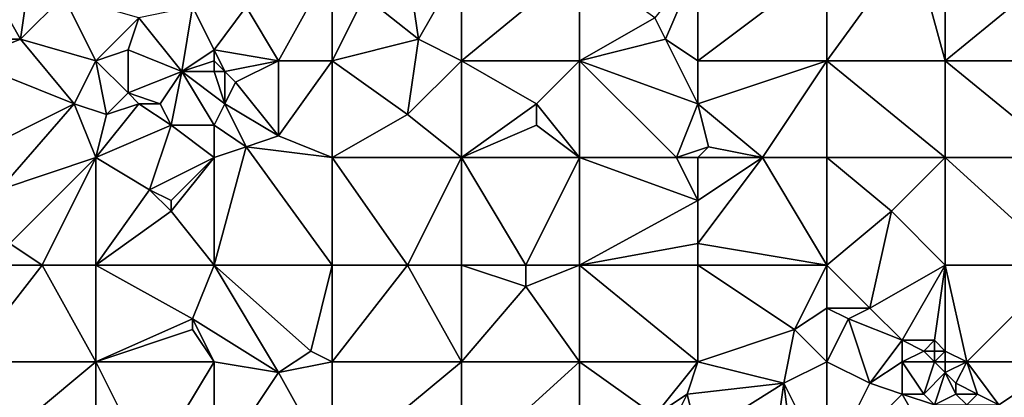
# Model space of a CAD drawing. Units: metres. Extents: x 72500 to 73125, y 343500 to 344000.
# Drawn here: x 72726 to 72818, y 343832 to 343867 of the extents above; entities that cross this region are included whole.
import ezdxf

# ---------------------------------------------------------------- set-up
doc = ezdxf.new("R2010")
doc.units = ezdxf.units.M
doc.layers.add('Terrain', color=15, linetype='Continuous')

msp = doc.modelspace()

# ---------------------------------------------------------------- linework, layer by layer
at = {"layer": 'Terrain'}
for points in [[(72801, 343872, 266.23), (72801, 343863, 266.28), (72809, 343874, 266.26), (72801, 343872, 266.23)], [(72809, 343874, 266.26), (72801, 343863, 266.28), (72812, 343863, 266.36), (72809, 343874, 266.26)], [(72812, 343872, 266.22), (72809, 343874, 266.26), (72812, 343863, 266.36), (72812, 343872, 266.22)], [(72721, 343865, 264.05), (72726, 343865, 263.9), (72722, 343872, 263.75), (72721, 343865, 264.05)], [(72727, 343872, 264.05), (72722, 343872, 263.75), (72726, 343865, 263.9), (72727, 343872, 264.05)], [(72727, 343872, 264.05), (72726, 343865, 263.9), (72730, 343869, 264.07), (72727, 343872, 264.05)], [(72755, 343872, 264.41), (72747, 343868, 264.2), (72750, 343863, 264.7), (72755, 343872, 264.41)], [(72755, 343872, 264.41), (72750, 343863, 264.7), (72755, 343863, 265.05), (72755, 343872, 264.41)], [(72755, 343872, 264.41), (72755, 343863, 265.05), (72758, 343869, 264.72), (72755, 343872, 264.41)], [(72762, 343872, 264.73), (72758, 343869, 264.72), (72763, 343865, 265.48), (72762, 343872, 264.73)], [(72767, 343872, 265.13), (72762, 343872, 264.73), (72763, 343865, 265.48), (72767, 343872, 265.13)], [(72767, 343872, 265.13), (72763, 343865, 265.48), (72767, 343863, 265.74), (72767, 343872, 265.13)], [(72767, 343863, 265.74), (72778, 343863, 266.24), (72778, 343872, 265.78), (72767, 343863, 265.74)], [(72767, 343872, 265.13), (72767, 343863, 265.74), (72778, 343872, 265.78), (72767, 343872, 265.13)], [(72778, 343872, 265.78), (72778, 343863, 266.24), (72785, 343867, 266.29), (72778, 343872, 265.78)], [(72789, 343872, 266.04), (72785, 343867, 266.29), (72786, 343865, 266.31), (72789, 343872, 266.04)], [(72789, 343872, 266.04), (72786, 343865, 266.31), (72789, 343863, 266.31), (72789, 343872, 266.04)], [(72789, 343863, 266.31), (72801, 343863, 266.28), (72801, 343872, 266.23), (72789, 343863, 266.31)], [(72789, 343872, 266.04), (72789, 343863, 266.31), (72801, 343872, 266.23), (72789, 343872, 266.04)], [(72812, 343863, 266.36), (72823, 343863, 266.32), (72823, 343872, 266.25), (72812, 343863, 266.36)], [(72812, 343872, 266.22), (72812, 343863, 266.36), (72823, 343872, 266.25), (72812, 343872, 266.22)], [(72733, 343863, 263.92), (72730, 343869, 264.07), (72726, 343865, 263.9), (72733, 343863, 263.92)], [(72737, 343867, 263.82), (72730, 343869, 264.07), (72733, 343863, 263.92), (72737, 343867, 263.82)], [(72755, 343863, 265.05), (72763, 343865, 265.48), (72758, 343869, 264.72), (72755, 343863, 265.05)], [(72741, 343862, 264.15), (72742, 343868, 263.95), (72737, 343867, 263.82), (72741, 343862, 264.15)], [(72741, 343862, 264.15), (72744, 343864, 264.18), (72742, 343868, 263.95), (72741, 343862, 264.15)], [(72747, 343868, 264.2), (72742, 343868, 263.95), (72744, 343864, 264.18), (72747, 343868, 264.2)], [(72750, 343863, 264.7), (72747, 343868, 264.2), (72744, 343864, 264.18), (72750, 343863, 264.7)], [(72736, 343864, 263.89), (72737, 343867, 263.82), (72733, 343863, 263.92), (72736, 343864, 263.89)], [(72741, 343862, 264.15), (72737, 343867, 263.82), (72736, 343864, 263.89), (72741, 343862, 264.15)], [(72786, 343865, 266.31), (72785, 343867, 266.29), (72778, 343863, 266.24), (72786, 343865, 266.31)], [(72721, 343863, 263.88), (72726, 343865, 263.9), (72721, 343865, 264.05), (72721, 343863, 263.88)], [(72721, 343863, 263.88), (72731, 343859, 263.86), (72726, 343865, 263.9), (72721, 343863, 263.88)], [(72731, 343859, 263.86), (72733, 343863, 263.92), (72726, 343865, 263.9), (72731, 343859, 263.86)], [(72762, 343858, 265.83), (72763, 343865, 265.48), (72755, 343863, 265.05), (72762, 343858, 265.83)], [(72762, 343858, 265.83), (72767, 343863, 265.74), (72763, 343865, 265.48), (72762, 343858, 265.83)], [(72789, 343859, 266.35), (72786, 343865, 266.31), (72778, 343863, 266.24), (72789, 343859, 266.35)], [(72789, 343859, 266.35), (72789, 343863, 266.31), (72786, 343865, 266.31), (72789, 343859, 266.35)], [(72736, 343860, 264.02), (72736, 343864, 263.89), (72733, 343863, 263.92), (72736, 343860, 264.02)], [(72736, 343860, 264.02), (72741, 343862, 264.15), (72736, 343864, 263.89), (72736, 343860, 264.02)], [(72741, 343862, 264.15), (72744, 343863, 264.39), (72744, 343864, 264.18), (72741, 343862, 264.15)], [(72745, 343862, 264.66), (72750, 343863, 264.7), (72744, 343864, 264.18), (72745, 343862, 264.66)], [(72745, 343862, 264.66), (72744, 343864, 264.18), (72744, 343863, 264.39), (72745, 343862, 264.66)], [(72721, 343854, 263.76), (72731, 343859, 263.86), (72721, 343863, 263.88), (72721, 343854, 263.76)], [(72734, 343858, 264), (72733, 343863, 263.92), (72731, 343859, 263.86), (72734, 343858, 264)], [(72734, 343858, 264), (72736, 343860, 264.02), (72733, 343863, 263.92), (72734, 343858, 264)], [(72744, 343862, 264.57), (72744, 343863, 264.39), (72741, 343862, 264.15), (72744, 343862, 264.57)], [(72745, 343862, 264.66), (72744, 343863, 264.39), (72744, 343862, 264.57), (72745, 343862, 264.66)], [(72746, 343861, 264.71), (72750, 343863, 264.7), (72745, 343862, 264.66), (72746, 343861, 264.71)], [(72750, 343856, 265.13), (72750, 343863, 264.7), (72746, 343861, 264.71), (72750, 343856, 265.13)], [(72755, 343854, 265.64), (72755, 343863, 265.05), (72750, 343856, 265.13), (72755, 343854, 265.64)], [(72750, 343856, 265.13), (72755, 343863, 265.05), (72750, 343863, 264.7), (72750, 343856, 265.13)], [(72755, 343854, 265.64), (72762, 343858, 265.83), (72755, 343863, 265.05), (72755, 343854, 265.64)], [(72767, 343854, 266.21), (72767, 343863, 265.74), (72762, 343858, 265.83), (72767, 343854, 266.21)], [(72767, 343854, 266.21), (72774, 343859, 266.31), (72767, 343863, 265.74), (72767, 343854, 266.21)], [(72774, 343859, 266.31), (72778, 343863, 266.24), (72767, 343863, 265.74), (72774, 343859, 266.31)], [(72778, 343854, 266.35), (72778, 343863, 266.24), (72774, 343859, 266.31), (72778, 343854, 266.35)], [(72787, 343854, 266.47), (72789, 343859, 266.35), (72778, 343863, 266.24), (72787, 343854, 266.47)], [(72787, 343854, 266.47), (72778, 343863, 266.24), (72778, 343854, 266.35), (72787, 343854, 266.47)], [(72789, 343859, 266.35), (72795, 343854, 266.36), (72801, 343863, 266.28), (72789, 343859, 266.35)], [(72789, 343859, 266.35), (72801, 343863, 266.28), (72789, 343863, 266.31), (72789, 343859, 266.35)], [(72801, 343854, 266.33), (72801, 343863, 266.28), (72795, 343854, 266.36), (72801, 343854, 266.33)], [(72801, 343854, 266.33), (72812, 343854, 266.41), (72801, 343863, 266.28), (72801, 343854, 266.33)], [(72812, 343854, 266.41), (72812, 343863, 266.36), (72801, 343863, 266.28), (72812, 343854, 266.41)], [(72812, 343854, 266.41), (72823, 343854, 266.47), (72812, 343863, 266.36), (72812, 343854, 266.41)], [(72812, 343863, 266.36), (72823, 343854, 266.47), (72823, 343863, 266.32), (72812, 343863, 266.36)], [(72739, 343859, 264.22), (72741, 343862, 264.15), (72736, 343860, 264.02), (72739, 343859, 264.22)], [(72740, 343857, 264.45), (72741, 343862, 264.15), (72739, 343859, 264.22), (72740, 343857, 264.45)], [(72744, 343857, 264.81), (72741, 343862, 264.15), (72740, 343857, 264.45), (72744, 343857, 264.81)], [(72745, 343859, 264.62), (72744, 343862, 264.57), (72741, 343862, 264.15), (72745, 343859, 264.62)], [(72745, 343859, 264.62), (72741, 343862, 264.15), (72744, 343857, 264.81), (72745, 343859, 264.62)], [(72745, 343859, 264.62), (72745, 343862, 264.66), (72744, 343862, 264.57), (72745, 343859, 264.62)], [(72745, 343859, 264.62), (72746, 343861, 264.71), (72745, 343862, 264.66), (72745, 343859, 264.62)], [(72750, 343856, 265.13), (72746, 343861, 264.71), (72745, 343859, 264.62), (72750, 343856, 265.13)], [(72734, 343858, 264), (72737, 343859, 264.24), (72736, 343860, 264.02), (72734, 343858, 264)], [(72739, 343859, 264.22), (72736, 343860, 264.02), (72737, 343859, 264.24), (72739, 343859, 264.22)], [(72721, 343854, 263.76), (72724, 343851, 264.04), (72731, 343859, 263.86), (72721, 343854, 263.76)], [(72724, 343851, 264.04), (72733, 343854, 264.2), (72731, 343859, 263.86), (72724, 343851, 264.04)], [(72734, 343858, 264), (72731, 343859, 263.86), (72733, 343854, 264.2), (72734, 343858, 264)], [(72740, 343857, 264.45), (72737, 343859, 264.24), (72733, 343854, 264.2), (72740, 343857, 264.45)], [(72734, 343858, 264), (72733, 343854, 264.2), (72737, 343859, 264.24), (72734, 343858, 264)], [(72740, 343857, 264.45), (72739, 343859, 264.22), (72737, 343859, 264.24), (72740, 343857, 264.45)], [(72747, 343855, 265.15), (72745, 343859, 264.62), (72744, 343857, 264.81), (72747, 343855, 265.15)], [(72747, 343855, 265.15), (72750, 343856, 265.13), (72745, 343859, 264.62), (72747, 343855, 265.15)], [(72767, 343854, 266.21), (72774, 343857, 266.26), (72774, 343859, 266.31), (72767, 343854, 266.21)], [(72778, 343854, 266.35), (72774, 343859, 266.31), (72774, 343857, 266.26), (72778, 343854, 266.35)], [(72787, 343854, 266.47), (72790, 343855, 266.67), (72789, 343859, 266.35), (72787, 343854, 266.47)], [(72789, 343859, 266.35), (72790, 343855, 266.67), (72795, 343854, 266.36), (72789, 343859, 266.35)], [(72755, 343854, 265.64), (72767, 343854, 266.21), (72762, 343858, 265.83), (72755, 343854, 265.64)], [(72738, 343851, 264.76), (72740, 343857, 264.45), (72733, 343854, 264.2), (72738, 343851, 264.76)], [(72738, 343851, 264.76), (72744, 343854, 264.91), (72740, 343857, 264.45), (72738, 343851, 264.76)], [(72744, 343854, 264.91), (72744, 343857, 264.81), (72740, 343857, 264.45), (72744, 343854, 264.91)], [(72747, 343855, 265.15), (72744, 343857, 264.81), (72744, 343854, 264.91), (72747, 343855, 265.15)], [(72767, 343854, 266.21), (72778, 343854, 266.35), (72774, 343857, 266.26), (72767, 343854, 266.21)], [(72755, 343854, 265.64), (72750, 343856, 265.13), (72747, 343855, 265.15), (72755, 343854, 265.64)], [(72755, 343844, 266.1), (72747, 343855, 265.15), (72744, 343844, 265.62), (72755, 343844, 266.1)], [(72747, 343855, 265.15), (72744, 343854, 264.91), (72744, 343844, 265.62), (72747, 343855, 265.15)], [(72755, 343844, 266.1), (72755, 343854, 265.64), (72747, 343855, 265.15), (72755, 343844, 266.1)], [(72789, 343854, 266.65), (72790, 343855, 266.67), (72787, 343854, 266.47), (72789, 343854, 266.65)], [(72789, 343854, 266.65), (72795, 343854, 266.36), (72790, 343855, 266.67), (72789, 343854, 266.65)], [(72725, 343846, 264.19), (72733, 343854, 264.2), (72724, 343851, 264.04), (72725, 343846, 264.19)], [(72728, 343844, 264.43), (72733, 343854, 264.2), (72725, 343846, 264.19), (72728, 343844, 264.43)], [(72733, 343844, 264.84), (72733, 343854, 264.2), (72728, 343844, 264.43), (72733, 343844, 264.84)], [(72738, 343851, 264.76), (72733, 343854, 264.2), (72733, 343844, 264.84), (72738, 343851, 264.76)], [(72740, 343850, 265.13), (72744, 343854, 264.91), (72738, 343851, 264.76), (72740, 343850, 265.13)], [(72744, 343844, 265.62), (72744, 343854, 264.91), (72740, 343849, 265.12), (72744, 343844, 265.62)], [(72740, 343849, 265.12), (72744, 343854, 264.91), (72740, 343850, 265.13), (72740, 343849, 265.12)], [(72755, 343844, 266.1), (72762, 343844, 266.33), (72755, 343854, 265.64), (72755, 343844, 266.1)], [(72762, 343844, 266.33), (72767, 343854, 266.21), (72755, 343854, 265.64), (72762, 343844, 266.33)], [(72767, 343844, 266.29), (72767, 343854, 266.21), (72762, 343844, 266.33), (72767, 343844, 266.29)], [(72767, 343844, 266.29), (72773, 343844, 266.46), (72767, 343854, 266.21), (72767, 343844, 266.29)], [(72767, 343854, 266.21), (72773, 343844, 266.46), (72778, 343854, 266.35), (72767, 343854, 266.21)], [(72778, 343844, 266.37), (72778, 343854, 266.35), (72773, 343844, 266.46), (72778, 343844, 266.37)], [(72789, 343850, 266.39), (72787, 343854, 266.47), (72778, 343854, 266.35), (72789, 343850, 266.39)], [(72789, 343850, 266.39), (72778, 343854, 266.35), (72778, 343844, 266.37), (72789, 343850, 266.39)], [(72789, 343850, 266.39), (72789, 343854, 266.65), (72787, 343854, 266.47), (72789, 343850, 266.39)], [(72789, 343846, 266.36), (72795, 343854, 266.36), (72789, 343850, 266.39), (72789, 343846, 266.36)], [(72789, 343846, 266.36), (72801, 343844, 266.45), (72795, 343854, 266.36), (72789, 343846, 266.36)], [(72789, 343850, 266.39), (72795, 343854, 266.36), (72789, 343854, 266.65), (72789, 343850, 266.39)], [(72801, 343844, 266.45), (72801, 343854, 266.33), (72795, 343854, 266.36), (72801, 343844, 266.45)], [(72801, 343844, 266.45), (72807, 343849, 266.43), (72801, 343854, 266.33), (72801, 343844, 266.45)], [(72807, 343849, 266.43), (72812, 343854, 266.41), (72801, 343854, 266.33), (72807, 343849, 266.43)], [(72812, 343844, 266.32), (72812, 343854, 266.41), (72807, 343849, 266.43), (72812, 343844, 266.32)], [(72812, 343844, 266.32), (72823, 343844, 266.33), (72812, 343854, 266.41), (72812, 343844, 266.32)], [(72812, 343854, 266.41), (72823, 343844, 266.33), (72823, 343854, 266.47), (72812, 343854, 266.41)], [(72740, 343849, 265.12), (72738, 343851, 264.76), (72733, 343844, 264.84), (72740, 343849, 265.12)], [(72740, 343849, 265.12), (72740, 343850, 265.13), (72738, 343851, 264.76), (72740, 343849, 265.12)], [(72789, 343846, 266.36), (72789, 343850, 266.39), (72778, 343844, 266.37), (72789, 343846, 266.36)], [(72744, 343844, 265.62), (72740, 343849, 265.12), (72733, 343844, 264.84), (72744, 343844, 265.62)], [(72801, 343844, 266.45), (72805, 343840, 266.48), (72807, 343849, 266.43), (72801, 343844, 266.45)], [(72812, 343844, 266.32), (72807, 343849, 266.43), (72805, 343840, 266.48), (72812, 343844, 266.32)], [(72721, 343844, 264.15), (72728, 343844, 264.43), (72725, 343846, 264.19), (72721, 343844, 264.15)], [(72789, 343844, 266.42), (72789, 343846, 266.36), (72778, 343844, 266.37), (72789, 343844, 266.42)], [(72789, 343844, 266.42), (72801, 343844, 266.45), (72789, 343846, 266.36), (72789, 343844, 266.42)], [(72721, 343835, 264.57), (72733, 343835, 265.54), (72728, 343844, 264.43), (72721, 343835, 264.57)], [(72721, 343844, 264.15), (72721, 343835, 264.57), (72728, 343844, 264.43), (72721, 343844, 264.15)], [(72733, 343844, 264.84), (72728, 343844, 264.43), (72733, 343835, 265.54), (72733, 343844, 264.84)], [(72733, 343844, 264.84), (72733, 343835, 265.54), (72742, 343839, 266), (72733, 343844, 264.84)], [(72744, 343844, 265.62), (72733, 343844, 264.84), (72742, 343839, 266), (72744, 343844, 265.62)], [(72744, 343844, 265.62), (72742, 343839, 266), (72750, 343834, 266.43), (72744, 343844, 265.62)], [(72744, 343844, 265.62), (72750, 343834, 266.43), (72753, 343836, 266.35), (72744, 343844, 265.62)], [(72755, 343844, 266.1), (72744, 343844, 265.62), (72753, 343836, 266.35), (72755, 343844, 266.1)], [(72755, 343844, 266.1), (72753, 343836, 266.35), (72755, 343835, 266.31), (72755, 343844, 266.1)], [(72755, 343844, 266.1), (72755, 343835, 266.31), (72762, 343844, 266.33), (72755, 343844, 266.1)], [(72762, 343844, 266.33), (72755, 343835, 266.31), (72767, 343835, 266.34), (72762, 343844, 266.33)], [(72767, 343844, 266.29), (72762, 343844, 266.33), (72767, 343835, 266.34), (72767, 343844, 266.29)], [(72767, 343844, 266.29), (72773, 343842, 266.32), (72773, 343844, 266.46), (72767, 343844, 266.29)], [(72767, 343844, 266.29), (72767, 343835, 266.34), (72773, 343842, 266.32), (72767, 343844, 266.29)], [(72778, 343844, 266.37), (72773, 343844, 266.46), (72773, 343842, 266.32), (72778, 343844, 266.37)], [(72778, 343844, 266.37), (72773, 343842, 266.32), (72778, 343835, 266.34), (72778, 343844, 266.37)], [(72778, 343844, 266.37), (72778, 343835, 266.34), (72789, 343835, 266.47), (72778, 343844, 266.37)], [(72789, 343844, 266.42), (72778, 343844, 266.37), (72789, 343835, 266.47), (72789, 343844, 266.42)], [(72789, 343844, 266.42), (72789, 343835, 266.47), (72798, 343838, 266.52), (72789, 343844, 266.42)], [(72789, 343844, 266.42), (72798, 343838, 266.52), (72801, 343844, 266.45), (72789, 343844, 266.42)], [(72801, 343844, 266.45), (72798, 343838, 266.52), (72801, 343840, 266.53), (72801, 343844, 266.45)], [(72801, 343844, 266.45), (72801, 343840, 266.53), (72805, 343840, 266.48), (72801, 343844, 266.45)], [(72812, 343844, 266.32), (72805, 343840, 266.48), (72808, 343837, 266.39), (72812, 343844, 266.32)], [(72812, 343844, 266.32), (72808, 343837, 266.39), (72811, 343837, 266.32), (72812, 343844, 266.32)], [(72812, 343844, 266.32), (72811, 343837, 266.32), (72812, 343836, 266.34), (72812, 343844, 266.32)], [(72812, 343844, 266.32), (72812, 343836, 266.34), (72814, 343835, 266.28), (72812, 343844, 266.32)], [(72812, 343844, 266.32), (72814, 343835, 266.28), (72823, 343844, 266.33), (72812, 343844, 266.32)], [(72823, 343844, 266.33), (72814, 343835, 266.28), (72823, 343835, 266.24), (72823, 343844, 266.33)], [(72767, 343835, 266.34), (72778, 343835, 266.34), (72773, 343842, 266.32), (72767, 343835, 266.34)], [(72801, 343835, 266.31), (72801, 343840, 266.53), (72798, 343838, 266.52), (72801, 343835, 266.31)], [(72801, 343835, 266.31), (72803, 343839, 266.38), (72801, 343840, 266.53), (72801, 343835, 266.31)], [(72801, 343840, 266.53), (72803, 343839, 266.38), (72805, 343840, 266.48), (72801, 343840, 266.53)], [(72808, 343837, 266.39), (72805, 343840, 266.48), (72803, 343839, 266.38), (72808, 343837, 266.39)], [(72742, 343838, 265.97), (72742, 343839, 266), (72733, 343835, 265.54), (72742, 343838, 265.97)], [(72744, 343835, 266.12), (72742, 343839, 266), (72742, 343838, 265.97), (72744, 343835, 266.12)], [(72750, 343834, 266.43), (72742, 343839, 266), (72744, 343835, 266.12), (72750, 343834, 266.43)], [(72801, 343835, 266.31), (72805, 343833, 266.46), (72803, 343839, 266.38), (72801, 343835, 266.31)], [(72808, 343837, 266.39), (72803, 343839, 266.38), (72805, 343833, 266.46), (72808, 343837, 266.39)], [(72744, 343835, 266.12), (72742, 343838, 265.97), (72733, 343835, 265.54), (72744, 343835, 266.12)], [(72789, 343835, 266.47), (72797, 343833, 266.33), (72798, 343838, 266.52), (72789, 343835, 266.47)], [(72801, 343835, 266.31), (72798, 343838, 266.52), (72797, 343833, 266.33), (72801, 343835, 266.31)], [(72808, 343835, 266.35), (72808, 343837, 266.39), (72805, 343833, 266.46), (72808, 343835, 266.35)], [(72808, 343835, 266.35), (72810, 343836, 266.52), (72808, 343837, 266.39), (72808, 343835, 266.35)], [(72810, 343836, 266.52), (72811, 343837, 266.32), (72808, 343837, 266.39), (72810, 343836, 266.52)], [(72811, 343836, 266.46), (72811, 343837, 266.32), (72810, 343836, 266.52), (72811, 343836, 266.46)], [(72812, 343836, 266.34), (72811, 343837, 266.32), (72811, 343836, 266.46), (72812, 343836, 266.34)], [(72755, 343835, 266.31), (72753, 343836, 266.35), (72750, 343834, 266.43), (72755, 343835, 266.31)], [(72811, 343835, 266.57), (72810, 343836, 266.52), (72808, 343835, 266.35), (72811, 343835, 266.57)], [(72811, 343835, 266.57), (72811, 343836, 266.46), (72810, 343836, 266.52), (72811, 343835, 266.57)], [(72812, 343835, 266.47), (72812, 343836, 266.34), (72811, 343835, 266.57), (72812, 343835, 266.47)], [(72811, 343835, 266.57), (72812, 343836, 266.34), (72811, 343836, 266.46), (72811, 343835, 266.57)], [(72812, 343835, 266.47), (72814, 343835, 266.28), (72812, 343836, 266.34), (72812, 343835, 266.47)], [(72721, 343825, 265.35), (72733, 343825, 266.05), (72733, 343835, 265.54), (72721, 343825, 265.35)], [(72721, 343835, 264.57), (72721, 343825, 265.35), (72733, 343835, 265.54), (72721, 343835, 264.57)], [(72733, 343835, 265.54), (72733, 343825, 266.05), (72738, 343825, 266.32), (72733, 343835, 265.54)], [(72744, 343835, 266.12), (72733, 343835, 265.54), (72738, 343825, 266.32), (72744, 343835, 266.12)], [(72744, 343835, 266.12), (72738, 343825, 266.32), (72744, 343825, 266.42), (72744, 343835, 266.12)], [(72750, 343834, 266.43), (72744, 343835, 266.12), (72744, 343825, 266.42), (72750, 343834, 266.43)], [(72755, 343835, 266.31), (72750, 343834, 266.43), (72755, 343825, 266.42), (72755, 343835, 266.31)], [(72755, 343835, 266.31), (72755, 343825, 266.42), (72767, 343835, 266.34), (72755, 343835, 266.31)], [(72767, 343835, 266.34), (72755, 343825, 266.42), (72767, 343825, 266.33), (72767, 343835, 266.34)], [(72767, 343825, 266.33), (72778, 343825, 266.32), (72778, 343835, 266.34), (72767, 343825, 266.33)], [(72767, 343835, 266.34), (72767, 343825, 266.33), (72778, 343835, 266.34), (72767, 343835, 266.34)], [(72778, 343835, 266.34), (72778, 343825, 266.32), (72785, 343830, 266.37), (72778, 343835, 266.34)], [(72789, 343835, 266.47), (72778, 343835, 266.34), (72785, 343830, 266.37), (72789, 343835, 266.47)], [(72789, 343835, 266.47), (72785, 343830, 266.37), (72788, 343832, 266.38), (72789, 343835, 266.47)], [(72789, 343835, 266.47), (72788, 343832, 266.38), (72797, 343833, 266.33), (72789, 343835, 266.47)], [(72801, 343835, 266.31), (72797, 343833, 266.33), (72801, 343825, 266.31), (72801, 343835, 266.31)], [(72801, 343835, 266.31), (72801, 343825, 266.31), (72805, 343833, 266.46), (72801, 343835, 266.31)], [(72808, 343835, 266.35), (72805, 343833, 266.46), (72808, 343832, 266.33), (72808, 343835, 266.35)], [(72811, 343835, 266.57), (72808, 343835, 266.35), (72810, 343832, 266.5), (72811, 343835, 266.57)], [(72808, 343835, 266.35), (72808, 343832, 266.33), (72810, 343832, 266.5), (72808, 343835, 266.35)], [(72811, 343835, 266.57), (72810, 343832, 266.5), (72812, 343834, 266.54), (72811, 343835, 266.57)], [(72812, 343835, 266.47), (72811, 343835, 266.57), (72812, 343834, 266.54), (72812, 343835, 266.47)], [(72812, 343834, 266.54), (72813, 343833, 266.48), (72814, 343835, 266.28), (72812, 343834, 266.54)], [(72812, 343835, 266.47), (72812, 343834, 266.54), (72814, 343835, 266.28), (72812, 343835, 266.47)], [(72814, 343835, 266.28), (72813, 343833, 266.48), (72815, 343832, 266.53), (72814, 343835, 266.28)], [(72823, 343835, 266.24), (72814, 343835, 266.28), (72817, 343831, 266.42), (72823, 343835, 266.24)], [(72814, 343835, 266.28), (72815, 343832, 266.53), (72817, 343831, 266.42), (72814, 343835, 266.28)], [(72823, 343835, 266.24), (72817, 343831, 266.42), (72819, 343828, 266.33), (72823, 343835, 266.24)], [(72755, 343825, 266.42), (72750, 343834, 266.43), (72744, 343825, 266.42), (72755, 343825, 266.42)], [(72811, 343831, 266.32), (72812, 343834, 266.54), (72810, 343832, 266.5), (72811, 343831, 266.32)], [(72811, 343831, 266.32), (72813, 343832, 266.36), (72812, 343834, 266.54), (72811, 343831, 266.32)], [(72812, 343834, 266.54), (72813, 343832, 266.36), (72813, 343833, 266.48), (72812, 343834, 266.54)], [(72789, 343828, 266.39), (72797, 343833, 266.33), (72788, 343832, 266.38), (72789, 343828, 266.39)], [(72789, 343828, 266.39), (72796, 343826, 266.32), (72797, 343833, 266.33), (72789, 343828, 266.39)], [(72798, 343825, 266.43), (72797, 343833, 266.33), (72796, 343826, 266.32), (72798, 343825, 266.43)], [(72801, 343825, 266.31), (72797, 343833, 266.33), (72798, 343825, 266.43), (72801, 343825, 266.31)], [(72801, 343825, 266.31), (72808, 343832, 266.33), (72805, 343833, 266.46), (72801, 343825, 266.31)], [(72815, 343832, 266.53), (72813, 343833, 266.48), (72813, 343832, 266.36), (72815, 343832, 266.53)], [(72787, 343830, 266.52), (72788, 343832, 266.38), (72785, 343830, 266.37), (72787, 343830, 266.52)], [(72789, 343828, 266.39), (72788, 343832, 266.38), (72787, 343830, 266.52), (72789, 343828, 266.39)], [(72801, 343825, 266.31), (72812, 343825, 266.3), (72808, 343832, 266.33), (72801, 343825, 266.31)], [(72812, 343825, 266.3), (72811, 343831, 266.32), (72808, 343832, 266.33), (72812, 343825, 266.3)], [(72811, 343831, 266.32), (72810, 343832, 266.5), (72808, 343832, 266.33), (72811, 343831, 266.32)], [(72811, 343831, 266.32), (72814, 343831, 266.46), (72813, 343832, 266.36), (72811, 343831, 266.32)], [(72814, 343831, 266.46), (72815, 343832, 266.53), (72813, 343832, 266.36), (72814, 343831, 266.46)], [(72817, 343831, 266.42), (72815, 343832, 266.53), (72814, 343831, 266.46), (72817, 343831, 266.42)]]:
    msp.add_3dface(points, dxfattribs=at)

doc.saveas('drawing.dxf')
